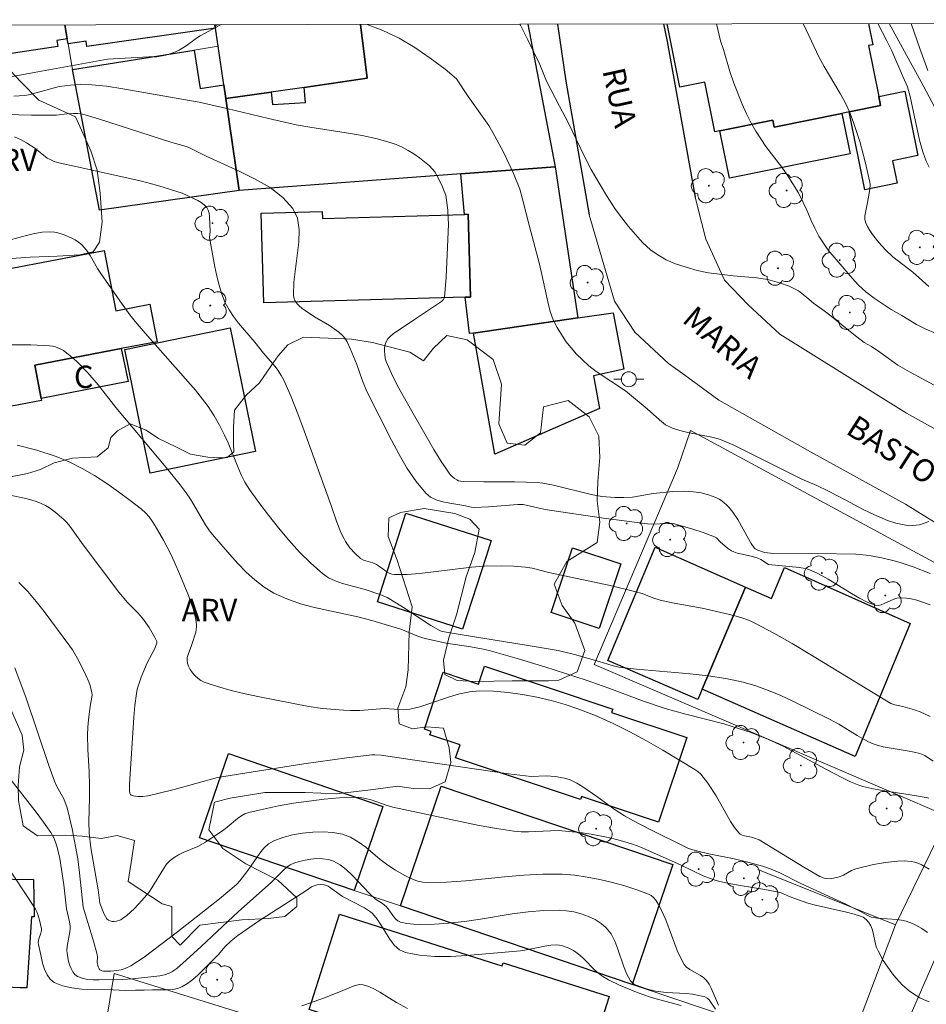
# Model space of a CAD drawing. Units: metres. Extents: x 282148 to 282663, y 1671015 to 1671580.
# Drawn here: x 282428 to 282488, y 1671510 to 1671576 of the extents above; entities that cross this region are included whole.
import ezdxf

# ---------------------------------------------------------------- set-up
doc = ezdxf.new("R2010")
doc.units = ezdxf.units.M
doc.header["$MEASUREMENT"] = 0
for name, color, linetype, lineweight in [('Articulacao', 7, 'Continuous', 18), ('Edificacoes', 7, 'Continuous', 30), ('Muro_Grade', 8, 'Continuous', 20), ('Pavimentacao_Asfaltica_Mfio', 10, 'Continuous', 30), ('Pavimentacao_Asfaltica_S_Mfio', 10, 'Continuous', 15), ('Poste', 7, 'Continuous', 9), ('Topon_de_Vias', 7, 'Continuous', 9), ('Topon_Fundacao_Const_Ruinas', 7, 'Continuous', 9)]:
    doc.layers.add(name, color=color, linetype=linetype, lineweight=lineweight)
for name, color, linetype, lineweight, true_color in [('Arvores_Isoladas', 7, 'Continuous', 18, 0x00ff33), ('Curvas_Intermediarias', 7, 'Continuous', 9, 0x783c14), ('Curvas_Mestras', 7, 'Continuous', 20, 0x783c14), ('Topon_Vegetacao', 7, 'Continuous', 9, 0x00ff33), ('Vegetacao', 7, 'Orla8', 9, 0x00ff33)]:
    doc.layers.add(name, color=color, linetype=linetype, lineweight=lineweight, true_color=true_color)
doc.styles.add('Arial', font='arial.ttf', dxfattribs={"height": 1.5})
doc.styles.get("Standard").update_dxf_attribs({"font": 'arial.ttf'})
doc.linetypes.add('Orla8', pattern='A,6,-0.5,["V",Standard,S=1,R=0,X=-0.5,Y=-1],-0.5,6,-0.5,["V",Standard,S=1,R=0,X=-0.5,Y=-1],-0.5', length=14)

# ---------------------------------------------------------------- blocks, each defined once
blk = doc.blocks.new('Poste')
at = {"layer": 'Poste'}
for points in [[(-0.5, 0), (-1, 0)], [(0.5, 0), (1, 0)]]:
    blk.add_lwpolyline(points, dxfattribs=at)
blk.add_lwpolyline([(0, 0.5, 1), (0, -0.5, 1)], format="xyb", close=True, dxfattribs=at)
blk = doc.blocks.new('Arvore')
at = {"layer": 'Arvores_Isoladas'}
blk.add_lwpolyline([(-0.718, 0.493, 0.872324), (-0.722, -0.551, 0.862983), (0.284, -0.827, 0.900105), (0.89, 0.029, 0.863155), (0.262, 0.861, 0.882486)], format="xyb", close=True, dxfattribs=at)
blk.add_circle((0, 0), 0.0286, dxfattribs=at)

msp = doc.modelspace()

# ---------------------------------------------------------------- linework, layer by layer
at = {"layer": 'Articulacao', "flags": 128}
msp.add_lwpolyline([(282163.549, 1671574.833), (282645.616, 1671575.603), (282646.489, 1671021.336), (282164.446, 1671020.566), (282163.549, 1671574.833)], close=True, dxfattribs=at)
at = {"layer": 'Curvas_Intermediarias', "flags": 128}
for points, elevation in [([(282426.996, 1671571.742), (282428.822, 1671572.063), (282433.725, 1671572.971), (282436.497, 1671573.115), (282437.037, 1671573.125), (282437.249, 1671573.153), (282437.619, 1671573.238), (282438.166, 1671573.403), (282438.511, 1671573.554), (282438.99, 1671573.852), (282439.68, 1671574.361), (282439.916, 1671574.519), (282441.242, 1671575.228), (282441.347, 1671575.277)], 98), ([(282451.096, 1671575.292), (282452.145, 1671574.891), (282453.229, 1671574.359), (282454.287, 1671573.735), (282455.314, 1671573.039), (282456.303, 1671572.289), (282457.065, 1671571.658), (282457.849, 1671570.46), (282459.226, 1671568.52), (282459.5, 1671568.069), (282460.18, 1671566.797), (282460.417, 1671566.31), (282460.891, 1671565.312), (282461.298, 1671564.258), (282461.467, 1671563.68), (282461.949, 1671561.774), (282462.595, 1671559.343), (282462.739, 1671558.753), (282463.166, 1671556.73), (282463.323, 1671556.091), (282463.542, 1671555.525), (282463.804, 1671555.013), (282464.084, 1671554.545), (282464.39, 1671554.088), (282464.732, 1671553.656), (282465.093, 1671553.243), (282465.491, 1671552.854), (282465.927, 1671552.452), (282466.418, 1671552.07), (282468.377, 1671550.788), (282469.82, 1671549.585), (282470.635, 1671548.837), (282471.051, 1671548.503), (282471.505, 1671548.278), (282472.002, 1671548.121), (282472.536, 1671547.988), (282474.151, 1671547.687), (282474.654, 1671547.548), (282475.567, 1671547.178), (282480.173, 1671544.878), (282481.167, 1671544.442), (282481.913, 1671544.09), (282483.118, 1671543.471), (282484.225, 1671542.864), (282484.772, 1671542.597), (282485.902, 1671542.112), (282486.449, 1671541.93), (282487.35, 1671541.756), (282488.038, 1671541.824), (282488.665, 1671542.051)], 98), ([(282461.306, 1671575.309), (282461.348, 1671575.232), (282461.847, 1671574.258), (282462.64, 1671572.609), (282463.089, 1671571.487), (282463.95, 1671569.816), (282464.536, 1671568.719), (282465.658, 1671566.402), (282466.076, 1671565.591), (282466.325, 1671565.152), (282467.104, 1671563.854), (282467.708, 1671562.909), (282468.119, 1671562.348), (282468.58, 1671561.775), (282469.513, 1671560.691), (282470.042, 1671560.21), (282470.54, 1671559.869), (282471.087, 1671559.553), (282471.72, 1671559.274), (282472.423, 1671559.049), (282473.162, 1671558.837), (282473.913, 1671558.662), (282475.578, 1671558.482), (282477.124, 1671558.345), (282477.888, 1671558.219), (282478.671, 1671558.001), (282479.323, 1671557.788), (282479.932, 1671557.46), (282480.51, 1671557.028), (282480.94, 1671556.645), (282481.91, 1671555.963), (282483.297, 1671554.812), (282483.832, 1671554.386), (282484.329, 1671554.021), (282484.814, 1671553.741), (282485.392, 1671553.37), (282486.592, 1671552.5), (282487.363, 1671552.062), (282489.296, 1671551.011)], 97), ([(282489.143, 1671554.625), (282488.416, 1671554.934), (282487.844, 1671555.226), (282486.856, 1671555.815), (282486.129, 1671556.221), (282485.003, 1671556.981), (282484.45, 1671557.412), (282483.958, 1671557.844), (282483.529, 1671558.324), (282481.935, 1671560.198), (282481.611, 1671560.648), (282481.312, 1671561.135), (282481.025, 1671561.658), (282480.782, 1671562.163), (282480.494, 1671562.857), (282480.257, 1671563.381), (282479.933, 1671564.014), (282479.571, 1671564.635), (282479.191, 1671565.237), (282478.83, 1671565.748), (282477.765, 1671567.129), (282477.086, 1671568.158), (282476.755, 1671568.724), (282476.456, 1671569.308), (282476.175, 1671569.947), (282475.619, 1671571.366), (282475.35, 1671572.127), (282474.924, 1671573.601), (282474.73, 1671574.192), (282474.461, 1671575.33)], 96), ([(282485.253, 1671575.347), (282485.858, 1671574.188), (282486.18, 1671573.529), (282486.932, 1671571.756), (282487.242, 1671571.118), (282487.404, 1671570.468), (282488.044, 1671567.554), (282488.256, 1671566.765), (282488.477, 1671566.13), (282488.675, 1671565.732)], 94), ([(282487.473, 1671575.35), (282488.057, 1671573.675), (282488.591, 1671572.214)], 93), ([(282488.751, 1671538.554), (282487.604, 1671539.016), (282486.818, 1671539.276), (282486.42, 1671539.392), (282485.614, 1671539.591), (282484.803, 1671539.749), (282484.465, 1671539.796), (282483.783, 1671539.851), (282481.219, 1671539.911), (282478.07, 1671539.931), (282477.676, 1671539.972), (282477.225, 1671540.119), (282477.054, 1671540.221), (282476.987, 1671540.29), (282476.78, 1671540.581), (282476.592, 1671540.891), (282475.879, 1671542.182), (282475.55, 1671542.656), (282475.277, 1671542.993), (282475.13, 1671543.15), (282474.809, 1671543.427), (282474.636, 1671543.538), (282474.412, 1671543.651), (282473.93, 1671543.833), (282473.423, 1671543.959), (282472.912, 1671544.034), (282472.573, 1671544.058), (282472.23, 1671544.065), (282471.541, 1671544.039), (282470.228, 1671543.919), (282468.831, 1671543.675), (282468.258, 1671543.643), (282467.668, 1671543.65), (282466.786, 1671543.724), (282466.072, 1671543.846), (282463.553, 1671544.47), (282462.836, 1671544.614), (282462.474, 1671544.661), (282460.937, 1671544.702), (282458.899, 1671544.7), (282457.542, 1671544.717), (282457.34, 1671544.735), (282457.208, 1671544.766), (282457.089, 1671544.818), (282456.924, 1671544.927), (282456.768, 1671545.057), (282456.629, 1671545.204), (282456.389, 1671545.535), (282456.046, 1671546.053), (282455.562, 1671546.853), (282454.072, 1671549.419), (282453.212, 1671550.963), (282452.814, 1671551.744), (282452.447, 1671552.533), (282452.368, 1671552.742), (282452.307, 1671552.967), (282452.266, 1671553.201), (282452.249, 1671553.435), (282452.257, 1671553.663), (282452.294, 1671553.876), (282452.362, 1671554.067), (282452.484, 1671554.259), (282452.647, 1671554.435), (282452.842, 1671554.597), (282453.058, 1671554.749), (282453.507, 1671555.039), (282454.384, 1671555.643), (282455.401, 1671556.304), (282456.063, 1671556.762), (282456.185, 1671556.873), (282456.267, 1671557.013), (282456.378, 1671558.39), (282456.475, 1671560.397), (282456.523, 1671561.922), (282456.518, 1671562.297), (282456.483, 1671562.857), (282456.406, 1671563.543), (282456.344, 1671563.872), (282456.299, 1671564.031), (282456.133, 1671564.435), (282455.896, 1671564.94), (282455.614, 1671565.417), (282455.448, 1671565.63), (282455.262, 1671565.82), (282454.933, 1671566.099), (282454.584, 1671566.369), (282454.218, 1671566.624), (282453.837, 1671566.859), (282453.443, 1671567.07), (282453.04, 1671567.251), (282452.63, 1671567.398), (282451.76, 1671567.636), (282450.873, 1671567.828), (282449.974, 1671567.986), (282447.254, 1671568.41), (282446.356, 1671568.58), (282444.494, 1671568.995), (282441.708, 1671569.657), (282439.848, 1671570.08), (282439.211, 1671570.206), (282434.751, 1671570.98), (282433.663, 1671571.147), (282432.69, 1671571.246), (282431.91, 1671571.265), (282431.248, 1671571.227), (282430.491, 1671571.128), (282428.96, 1671570.702), (282428.444, 1671570.583), (282428.183, 1671570.543), (282427.465, 1671570.488)], 99), ([(282427.511, 1671567.761), (282427.914, 1671567.581), (282428.303, 1671567.361), (282428.859, 1671567.009), (282429.702, 1671566.351), (282429.883, 1671566.243), (282430.169, 1671566.124), (282430.473, 1671566.04), (282431.692, 1671565.758), (282435.814, 1671564.855), (282436.511, 1671564.675), (282437.165, 1671564.484), (282438.727, 1671563.997), (282439.768, 1671563.501), (282439.998, 1671563.367), (282440.202, 1671563.214), (282440.367, 1671563.036), (282440.464, 1671562.861), (282440.526, 1671562.659), (282440.56, 1671562.439), (282440.6, 1671561.429), (282440.548, 1671561.025), (282440.906, 1671559.076), (282441.035, 1671558.453), (282441.189, 1671557.841), (282441.376, 1671557.246), (282441.607, 1671556.673), (282441.861, 1671556.197), (282442.162, 1671555.744), (282442.499, 1671555.307), (282443.587, 1671554.035), (282444.167, 1671553.304), (282444.908, 1671552.431), (282445.137, 1671552.13), (282445.343, 1671551.816), (282445.518, 1671551.485), (282446.003, 1671550.371), (282446.458, 1671549.24), (282446.889, 1671548.096), (282448.688, 1671543.118), (282449.067, 1671541.994), (282449.355, 1671541.266), (282449.526, 1671540.918), (282449.651, 1671540.703), (282449.945, 1671540.29), (282450.284, 1671539.911), (282450.648, 1671539.573), (282450.857, 1671539.453), (282451.468, 1671539.275), (282451.718, 1671539.163), (282451.922, 1671539.039), (282452.401, 1671538.681), (282452.565, 1671538.583), (282452.735, 1671538.515), (282452.914, 1671538.489), (282453.758, 1671538.508), (282454.611, 1671538.573), (282458.063, 1671538.995), (282458.925, 1671539.064), (282460.106, 1671539.087), (282460.895, 1671539.056), (282461.678, 1671538.995), (282462.13, 1671538.923), (282463.248, 1671538.642), (282467.35, 1671537.754), (282468.983, 1671537.37), (282469.477, 1671537.216), (282470.207, 1671536.942), (282470.701, 1671536.789), (282471.63, 1671536.59), (282473.502, 1671536.244), (282475.328, 1671535.822), (282475.779, 1671535.704), (282476.223, 1671535.569), (282476.656, 1671535.41), (282477.075, 1671535.219), (282478.299, 1671534.57), (282479.507, 1671533.887), (282480.705, 1671533.178), (282486.124, 1671529.871), (282486.379, 1671529.784), (282486.922, 1671529.675), (282487.702, 1671529.442), (282488.085, 1671529.306), (282488.758, 1671528.993)], 101), ([(282488.95, 1671526.005), (282488.402, 1671526.381), (282488.054, 1671526.524), (282487.687, 1671526.62), (282487.343, 1671526.691), (282485.609, 1671526.982), (282485.269, 1671527.063), (282484.946, 1671527.171), (282484.633, 1671527.312), (282484.177, 1671527.551), (282483.864, 1671527.729), (282482.639, 1671528.49), (282482.005, 1671528.831), (282479.573, 1671530.021), (282478.754, 1671530.401), (282477.926, 1671530.75), (282477.086, 1671531.054), (282476.232, 1671531.301), (282475.072, 1671531.543), (282473.895, 1671531.718), (282472.704, 1671531.846), (282469.113, 1671532.157), (282467.926, 1671532.305), (282467.479, 1671532.402), (282466.601, 1671532.682), (282464.953, 1671533.149), (282464.234, 1671533.329), (282463.871, 1671533.404), (282461.735, 1671533.777), (282457.446, 1671534.455), (282456.377, 1671534.636), (282456.053, 1671534.712), (282455.827, 1671534.812), (282455.361, 1671535.095), (282453.524, 1671536.294), (282453.061, 1671536.586), (282452.435, 1671536.95), (282451.942, 1671537.16), (282450.951, 1671537.504), (282449.441, 1671537.901), (282448.961, 1671538.067), (282448.512, 1671538.279), (282448.108, 1671538.556), (282447.328, 1671539.249), (282446.576, 1671539.996), (282445.854, 1671540.787), (282445.158, 1671541.612), (282444.488, 1671542.461), (282443.843, 1671543.322), (282443.223, 1671544.186), (282442.922, 1671544.664), (282442.664, 1671545.17), (282442.437, 1671545.695), (282441.798, 1671547.302), (282441.556, 1671547.821), (282441.219, 1671548.475), (282440.861, 1671549.12), (282440.464, 1671549.739), (282440.246, 1671550.033), (282439.605, 1671550.82), (282438.943, 1671551.592), (282436.236, 1671554.638), (282435.585, 1671555.419), (282435.231, 1671555.871), (282434.553, 1671556.8), (282433.247, 1671558.695), (282433.068, 1671558.968), (282432.567, 1671559.821), (282432.389, 1671560.092), (282432.195, 1671560.345), (282431.978, 1671560.572), (282431.781, 1671560.732), (282431.564, 1671560.874), (282431.331, 1671560.999), (282430.836, 1671561.206), (282430.337, 1671561.364), (282430.181, 1671561.399), (282429.856, 1671561.423), (282429.358, 1671561.385), (282428.747, 1671561.285), (282428.301, 1671561.179), (282427.313, 1671560.905)], 102), ([(282488.661, 1671523.532), (282488.488, 1671523.585), (282487.844, 1671523.697), (282485.433, 1671524.067), (282484.837, 1671524.182), (282484.248, 1671524.32), (282483.966, 1671524.405), (282483.416, 1671524.629), (282482.88, 1671524.895), (282481.771, 1671525.468), (282479.486, 1671526.713), (282478.909, 1671527.011), (282477.945, 1671527.464), (282476.778, 1671527.92), (282475.986, 1671528.186), (282474.941, 1671528.501), (282472.326, 1671529.172), (282471.029, 1671529.543), (282469.514, 1671530.059), (282467.259, 1671530.892), (282465.747, 1671531.421), (282462.977, 1671532.315), (282461.121, 1671532.882), (282459.255, 1671533.406), (282458.851, 1671533.503), (282458.03, 1671533.652), (282456.381, 1671533.914), (282455.674, 1671534.057), (282454.972, 1671534.225), (282454.538, 1671534.358), (282453.336, 1671534.833), (282452.513, 1671535.094), (282451.406, 1671535.414), (282450.459, 1671535.658), (282447.566, 1671536.292), (282446.626, 1671536.546), (282445.72, 1671536.859), (282444.861, 1671537.255), (282444.207, 1671537.656), (282443.591, 1671538.131), (282443.005, 1671538.664), (282442.445, 1671539.237), (282441.906, 1671539.834), (282440.863, 1671541.036), (282440.558, 1671541.421), (282440.282, 1671541.83), (282439.273, 1671543.546), (282438.993, 1671543.954), (282438.591, 1671544.484), (282437.753, 1671545.522), (282434.279, 1671549.668), (282433.104, 1671551.193), (282432.411, 1671551.982), (282431.651, 1671552.772), (282431.107, 1671553.244), (282430.783, 1671553.47), (282430.608, 1671553.57), (282430.24, 1671553.725), (282430.05, 1671553.774), (282429.858, 1671553.798), (282428.607, 1671553.848), (282427.35, 1671553.868)], 103), ([(282427.685, 1671547.158), (282429.003, 1671546.812), (282430.289, 1671546.39), (282431.166, 1671546.027), (282432.022, 1671545.596), (282432.858, 1671545.11), (282433.674, 1671544.582), (282434.469, 1671544.023), (282435.243, 1671543.447), (282435.997, 1671542.866), (282436.264, 1671542.63), (282436.504, 1671542.362), (282436.722, 1671542.071), (282436.922, 1671541.762), (282437.464, 1671540.801), (282437.955, 1671539.856), (282438.185, 1671539.373), (282438.616, 1671538.394), (282439.14, 1671537.093), (282439.474, 1671536.134), (282439.632, 1671535.487), (282439.681, 1671535.164), (282439.686, 1671534.993), (282439.665, 1671534.821), (282439.626, 1671534.649), (282439.356, 1671533.756), (282439.121, 1671533.139), (282439.066, 1671532.94), (282439.045, 1671532.749), (282439.069, 1671532.568), (282439.149, 1671532.357), (282439.264, 1671532.141), (282439.409, 1671531.929), (282439.58, 1671531.73), (282439.772, 1671531.553), (282439.978, 1671531.408), (282440.195, 1671531.304), (282441.086, 1671531.005), (282442.001, 1671530.745), (282442.936, 1671530.515), (282443.884, 1671530.309), (282447.194, 1671529.675), (282448.113, 1671529.545), (282449.501, 1671529.426), (282449.963, 1671529.403), (282450.605, 1671529.409), (282452.256, 1671529.53), (282453.54, 1671529.453), (282453.944, 1671529.489), (282454.611, 1671529.653), (282455.275, 1671529.864), (282456.599, 1671530.325), (282457.262, 1671530.521), (282457.927, 1671530.658), (282458.596, 1671530.71), (282459.549, 1671530.684), (282460.515, 1671530.605), (282461.484, 1671530.475), (282462.451, 1671530.298), (282463.407, 1671530.075), (282464.346, 1671529.808), (282465.26, 1671529.5), (282466.411, 1671529.044), (282467.547, 1671528.529), (282468.668, 1671527.966), (282469.774, 1671527.366), (282470.865, 1671526.74), (282473.006, 1671525.458), (282473.212, 1671525.313), (282473.4, 1671525.142), (282473.572, 1671524.951), (282473.884, 1671524.532), (282474.438, 1671523.695), (282475.396, 1671521.983), (282475.656, 1671521.584), (282475.942, 1671521.215), (282476.048, 1671521.124), (282476.176, 1671521.062), (282476.321, 1671521.02), (282476.789, 1671520.936), (282476.937, 1671520.895), (282477.316, 1671520.745), (282480.297, 1671518.921), (282481.365, 1671518.309), (282481.664, 1671518.193), (282481.815, 1671518.159), (282482.093, 1671518.154), (282482.379, 1671518.203), (282482.662, 1671518.284), (282482.942, 1671518.386), (282483.491, 1671518.698), (282483.778, 1671518.815), (282484.958, 1671519.097), (282485.757, 1671519.239), (282486.555, 1671519.325), (282487.018, 1671519.34), (282487.487, 1671519.307), (282487.714, 1671519.263), (282487.932, 1671519.196), (282488.135, 1671519.103), (282488.672, 1671518.787)], 104), ([(282427.796, 1671537.966), (282428.388, 1671537.357), (282428.948, 1671536.702), (282429.486, 1671536.015), (282431.218, 1671533.697), (282431.377, 1671533.464), (282431.806, 1671532.732), (282432.281, 1671531.775), (282432.48, 1671531.308), (282432.564, 1671531.071), (282432.686, 1671530.594), (282432.699, 1671530.447), (282432.69, 1671530.297), (282432.561, 1671529.688), (282432.449, 1671528.781), (282432.401, 1671528.277), (282432.38, 1671527.773), (282432.406, 1671526.793), (282432.492, 1671525.323), (282432.529, 1671524.343), (282432.521, 1671523.558), (282432.471, 1671521.987), (282432.495, 1671521.202), (282432.62, 1671520.225), (282433.098, 1671517.414), (282433.213, 1671516.517), (282433.51, 1671515.779), (282433.592, 1671515.616), (282433.687, 1671515.478), (282433.801, 1671515.374), (282433.908, 1671515.325), (282434.039, 1671515.301), (282434.184, 1671515.3), (282434.335, 1671515.32), (282434.622, 1671515.412), (282434.74, 1671515.48), (282435.013, 1671515.685), (282435.534, 1671516.161), (282436.023, 1671516.691), (282436.483, 1671517.239), (282436.701, 1671517.537), (282437.466, 1671518.822), (282437.682, 1671519.114), (282437.929, 1671519.373), (282438.192, 1671519.576), (282438.484, 1671519.747), (282438.794, 1671519.896), (282439.762, 1671520.308), (282440.279, 1671520.59), (282441.497, 1671521.411), (282441.733, 1671521.588), (282442.418, 1671522.171), (282442.655, 1671522.343), (282442.905, 1671522.483), (282443.172, 1671522.579), (282444.157, 1671522.811), (282445.16, 1671523.017), (282446.175, 1671523.196), (282447.198, 1671523.346), (282448.223, 1671523.466), (282449.245, 1671523.555), (282450.257, 1671523.61), (282450.625, 1671523.593), (282450.989, 1671523.525), (282451.352, 1671523.42), (282452.438, 1671523.043), (282452.804, 1671522.946), (282457.419, 1671521.946), (282458.576, 1671521.718), (282459.735, 1671521.512), (282460.896, 1671521.334), (282461.385, 1671521.29), (282461.878, 1671521.285), (282463.364, 1671521.359), (282463.858, 1671521.366), (282464.35, 1671521.34), (282465.498, 1671521.209), (282466.072, 1671521.124), (282467.211, 1671520.91), (282467.773, 1671520.778), (282468.329, 1671520.628), (282468.837, 1671520.465), (282469.338, 1671520.277), (282469.834, 1671520.07), (282472.094, 1671519.047), (282473.569, 1671518.353), (282474.231, 1671518.099), (282474.6, 1671517.989), (282475.162, 1671517.856), (282476.173, 1671517.67), (282477.697, 1671517.421), (282478.705, 1671517.23), (282478.901, 1671517.168), (282479.278, 1671516.994), (282479.885, 1671516.758), (282480.576, 1671516.524), (282481.087, 1671516.392), (282483.158, 1671515.924), (282483.662, 1671515.785), (282484.154, 1671515.623), (282484.266, 1671515.571), (282484.471, 1671515.416), (282484.642, 1671515.215), (282484.771, 1671514.996), (282484.862, 1671514.768), (282484.929, 1671514.529), (282485.091, 1671513.784), (282485.163, 1671513.544), (282485.26, 1671513.317), (282485.615, 1671512.687), (282486.02, 1671512.078), (282486.239, 1671511.787), (282486.469, 1671511.506), (282486.906, 1671511.038), (282487.336, 1671510.662), (282487.566, 1671510.49), (282488.051, 1671510.194), (282488.303, 1671510.075), (282488.674, 1671509.927)], 106), ([(282474.599, 1671509.684), (282474.107, 1671510.839), (282473.96, 1671511.108), (282473.786, 1671511.354), (282473.603, 1671511.532), (282473.384, 1671511.68), (282472.668, 1671512.073), (282472.462, 1671512.23), (282472.299, 1671512.421), (282472.041, 1671512.876), (282471.822, 1671513.361), (282471.074, 1671515.405), (282470.642, 1671516.309), (282470.398, 1671516.713), (282470.253, 1671516.887), (282470.089, 1671517.029), (282469.902, 1671517.129), (282469.127, 1671517.409), (282468.324, 1671517.668), (282467.501, 1671517.9), (282466.663, 1671518.1), (282465.818, 1671518.261), (282464.972, 1671518.38), (282464.131, 1671518.449), (282462.851, 1671518.463), (282461.564, 1671518.394), (282460.272, 1671518.272), (282457.689, 1671517.999), (282456.405, 1671517.91), (282455.13, 1671517.893), (282454.809, 1671517.925), (282454.493, 1671517.998), (282454.181, 1671518.106), (282453.573, 1671518.392), (282452.992, 1671518.715), (282452.474, 1671519.053), (282451.974, 1671519.444), (282450.995, 1671520.261), (282450.496, 1671520.628), (282449.979, 1671520.924), (282449.434, 1671521.121), (282448.808, 1671521.234), (282448.143, 1671521.282), (282447.457, 1671521.27), (282446.768, 1671521.201), (282446.093, 1671521.079), (282445.45, 1671520.908), (282444.856, 1671520.693), (282444.502, 1671520.487), (282444.189, 1671520.202), (282443.906, 1671519.86), (282443.123, 1671518.705), (282442.581, 1671518.015), (282442.366, 1671517.78), (282441.918, 1671517.383), (282441.225, 1671516.806), (282438.407, 1671514.589), (282436.188, 1671512.915), (282435.743, 1671512.605), (282435.284, 1671512.324), (282434.916, 1671512.144), (282434.637, 1671512.063), (282434.346, 1671512.013), (282433.939, 1671511.971), (282433.696, 1671511.958), (282433.46, 1671511.971), (282433.354, 1671511.994), (282433.259, 1671512.03), (282433.209, 1671512.068), (282433.168, 1671512.122), (282433.108, 1671512.261), (282433.042, 1671512.571), (282433.049, 1671512.913), (282433.03, 1671513.081), (282432.79, 1671513.965), (282432.11, 1671516.258), (282431.863, 1671518.534), (282431.737, 1671519.49), (282431.358, 1671521.485), (282431.192, 1671522.256), (282431.033, 1671522.89), (282430.796, 1671523.495), (282430.335, 1671524.323), (282430.174, 1671524.665), (282429.795, 1671525.713), (282428.296, 1671530.223), (282427.537, 1671532.247)], 107), ([(282426.882, 1671525.254), (282428.949, 1671522.598), (282429.452, 1671521.926), (282429.938, 1671521.245), (282430.118, 1671520.937), (282430.259, 1671520.606), (282430.369, 1671520.263), (282430.543, 1671519.502), (282430.798, 1671517.745), (282430.979, 1671516.143), (282431.177, 1671515.262), (282431.225, 1671514.975), (282431.231, 1671514.831), (282431.215, 1671514.589), (282431.034, 1671513.613), (282431.016, 1671513.374), (282431.03, 1671513.139), (282431.125, 1671512.645), (282431.196, 1671512.389), (282431.288, 1671512.145), (282431.403, 1671511.926), (282431.543, 1671511.746), (282431.711, 1671511.62), (282432.029, 1671511.496), (282432.386, 1671511.422), (282432.771, 1671511.386), (282433.174, 1671511.378), (282434.72, 1671511.407), (282435.396, 1671511.445), (282437.23, 1671511.652), (282437.548, 1671511.716), (282437.844, 1671511.826), (282438.02, 1671511.922), (282438.354, 1671512.156), (282438.98, 1671512.697), (282439.991, 1671513.618), (282442.489, 1671515.956), (282444.671, 1671517.903), (282445.504, 1671518.734), (282445.722, 1671518.92), (282445.952, 1671519.076), (282446.199, 1671519.188), (282446.556, 1671519.298), (282446.939, 1671519.392), (282447.336, 1671519.46), (282447.737, 1671519.496), (282448.129, 1671519.491), (282448.501, 1671519.437), (282448.841, 1671519.327), (282449.284, 1671519.081), (282449.7, 1671518.761), (282450.098, 1671518.389), (282451.254, 1671517.161), (282451.653, 1671516.784), (282452.119, 1671516.501), (282452.371, 1671516.303), (282452.505, 1671516.145), (282452.87, 1671515.607), (282453, 1671515.451), (282453.147, 1671515.327), (282453.315, 1671515.251), (282453.742, 1671515.161), (282454.191, 1671515.109), (282454.654, 1671515.088), (282455.604, 1671515.113), (282456.544, 1671515.18), (282457.605, 1671515.29), (282458.669, 1671515.446), (282460.795, 1671515.797), (282461.853, 1671515.942), (282462.905, 1671516.035), (282463.949, 1671516.051), (282464.427, 1671516.014), (282464.919, 1671515.93), (282465.41, 1671515.802), (282465.886, 1671515.63), (282466.333, 1671515.416), (282466.737, 1671515.162), (282467.084, 1671514.869), (282467.407, 1671514.461), (282467.661, 1671513.979), (282467.868, 1671513.448), (282468.238, 1671512.336), (282468.449, 1671511.805), (282468.709, 1671511.322), (282468.809, 1671511.204), (282468.934, 1671511.109), (282469.079, 1671511.031), (282469.848, 1671510.759), (282470.382, 1671510.634), (282471.09, 1671510.544), (282472.425, 1671510.464), (282472.86, 1671510.42), (282473.281, 1671510.35), (282473.683, 1671510.241), (282473.832, 1671510.162), (282473.96, 1671510.042), (282474.395, 1671509.416)], 108), ([(282472.088, 1671509.662), (282470.326, 1671510.138), (282469.979, 1671510.247), (282469.229, 1671510.52), (282468.011, 1671511.011), (282467.233, 1671511.394), (282466.861, 1671511.612), (282466.582, 1671511.813), (282466.321, 1671512.042), (282465.58, 1671512.794), (282465.324, 1671513.029), (282465.052, 1671513.239), (282464.887, 1671513.345), (282464.532, 1671513.533), (282464.155, 1671513.668), (282463.963, 1671513.706), (282463.773, 1671513.721), (282463.374, 1671513.702), (282462.973, 1671513.647), (282461.759, 1671513.392), (282461.352, 1671513.322), (282457.734, 1671513.023), (282456.662, 1671512.96), (282455.614, 1671512.953), (282454.604, 1671513.029), (282453.647, 1671513.213), (282453.249, 1671513.4), (282452.907, 1671513.707), (282452.605, 1671514.099), (282452.049, 1671514.999), (282451.76, 1671515.437), (282451.441, 1671515.821), (282451.322, 1671515.929), (282451.192, 1671516.026), (282450.911, 1671516.196), (282449.455, 1671516.958), (282449.29, 1671517.066), (282448.648, 1671517.546), (282448.483, 1671517.645), (282448.312, 1671517.724), (282448.209, 1671517.753), (282447.987, 1671517.767), (282447.758, 1671517.738), (282447.542, 1671517.684), (282447.379, 1671517.609), (282447.001, 1671517.333), (282443.837, 1671515.305), (282442.433, 1671514.359), (282441.988, 1671513.993), (282441.567, 1671513.6), (282441.147, 1671513.091), (282439.771, 1671511.711), (282439.432, 1671511.413), (282439.078, 1671511.148), (282438.704, 1671510.931), (282438.41, 1671510.818), (282438.095, 1671510.753), (282437.764, 1671510.721), (282436.738, 1671510.715), (282436.175, 1671510.696), (282435.605, 1671510.708), (282434.907, 1671510.672), (282434.111, 1671510.719), (282432.697, 1671510.745), (282431.999, 1671510.775), (282431.332, 1671510.848), (282430.714, 1671510.985), (282430.163, 1671511.21), (282429.894, 1671511.426), (282429.682, 1671511.732), (282429.517, 1671512.102), (282429.388, 1671512.514), (282429.284, 1671512.943), (282429.103, 1671513.758), (282429.09, 1671513.881), (282429.138, 1671514.133), (282429.279, 1671514.517), (282429.317, 1671514.693), (282429.31, 1671514.791), (282429.172, 1671515.385), (282429.068, 1671515.759), (282428.996, 1671515.937), (282428.906, 1671516.104), (282428.377, 1671516.935), (282427.282, 1671518.584)], 109)]:
    msp.add_lwpolyline(points, dxfattribs=dict(at, elevation=elevation))
at = {"layer": 'Curvas_Mestras', "flags": 128}
for points, elevation in [([(282488.657, 1671557.758), (282487.581, 1671558.715), (282486.25, 1671559.754), (282485.763, 1671560.212), (282485.313, 1671560.703), (282484.89, 1671561.228), (282484.707, 1671561.502), (282484.551, 1671561.782), (282484.432, 1671562.068), (282484.389, 1671562.269), (282484.387, 1671562.48), (282484.414, 1671562.698), (282484.563, 1671563.372), (282484.712, 1671564.253), (282484.732, 1671564.58), (282484.711, 1671564.74), (282484.401, 1671566.097), (282484.036, 1671567.453), (282483.827, 1671568.124), (282483.598, 1671568.785), (282483.346, 1671569.434), (282483.059, 1671570.061), (282482.734, 1671570.672), (282481.668, 1671572.469), (282481.331, 1671573.076), (282480.454, 1671574.92), (282480.263, 1671575.339)], 95), ([(282425.238, 1671569.297), (282428.65, 1671569.219), (282429.96, 1671569.209), (282430.309, 1671569.227), (282431.005, 1671569.303), (282431.456, 1671569.335), (282431.731, 1671569.339), (282431.96, 1671569.316), (282432.231, 1671569.25), (282433.117, 1671568.969), (282438.024, 1671567.379), (282438.768, 1671567.187), (282439.129, 1671567.068), (282440.337, 1671566.468), (282442.541, 1671565.473), (282443.612, 1671564.948), (282444.599, 1671564.373), (282445.454, 1671563.722), (282446.127, 1671562.971), (282446.429, 1671562.318), (282446.543, 1671561.557), (282446.522, 1671560.72), (282446.191, 1671558.042), (282446.169, 1671557.192), (282446.198, 1671557.008), (282446.263, 1671556.829), (282446.413, 1671556.596), (282446.516, 1671556.489), (282446.749, 1671556.295), (282447.577, 1671555.733), (282448.571, 1671555.141), (282448.89, 1671554.932), (282449.19, 1671554.708), (282449.463, 1671554.459), (282449.619, 1671554.274), (282449.752, 1671554.068), (282449.967, 1671553.611), (282450.396, 1671552.544), (282450.788, 1671551.452), (282451.073, 1671550.736), (282452.713, 1671547.476), (282453.226, 1671546.515), (282453.771, 1671545.593), (282454.361, 1671544.728), (282455.009, 1671543.94), (282455.333, 1671543.675), (282455.719, 1671543.488), (282456.153, 1671543.359), (282456.615, 1671543.268), (282457.56, 1671543.117), (282458.068, 1671543.001), (282458.256, 1671542.98), (282459.219, 1671543.019), (282461.165, 1671543.169), (282461.528, 1671543.17), (282463.007, 1671542.85), (282466.909, 1671542.271), (282469.84, 1671541.879), (282470.083, 1671541.867), (282471.226, 1671541.918), (282471.49, 1671541.906), (282471.619, 1671541.882), (282472.797, 1671541.56), (282473.574, 1671541.305), (282474.333, 1671541.024), (282474.448, 1671540.947), (282474.693, 1671540.676), (282475.2, 1671540.262), (282475.469, 1671540.084), (282475.612, 1671540.014), (282475.832, 1671539.934), (282476.061, 1671539.871), (282476.767, 1671539.726), (282477.225, 1671539.6), (282477.425, 1671539.502), (282477.932, 1671539.168), (282479.326, 1671539.041), (282480.003, 1671538.962), (282480.493, 1671538.868), (282480.8, 1671538.766), (282481.245, 1671538.563), (282481.919, 1671538.195), (282483.489, 1671537.217), (282484.013, 1671536.917), (282484.542, 1671536.658), (282485.077, 1671536.457), (282485.274, 1671536.434), (282485.475, 1671536.473), (282485.681, 1671536.554), (282486.31, 1671536.855), (282486.521, 1671536.911), (282486.838, 1671536.934), (282487.162, 1671536.918), (282487.483, 1671536.872), (282487.866, 1671536.783), (282488.752, 1671536.468)], 100), ([(282427.309, 1671543.786), (282428.182, 1671543.612), (282428.608, 1671543.498), (282429.022, 1671543.36), (282429.3, 1671543.243), (282429.572, 1671543.103), (282429.837, 1671542.945), (282430.342, 1671542.583), (282430.805, 1671542.182), (282431.015, 1671541.968), (282431.21, 1671541.737), (282432.097, 1671540.488), (282434.482, 1671537.32), (282435.054, 1671536.619), (282435.754, 1671535.931), (282436.078, 1671535.566), (282436.518, 1671534.945), (282436.898, 1671534.289), (282437.022, 1671534.018), (282437.022, 1671533.907), (282436.992, 1671533.792), (282436.867, 1671533.498), (282436.391, 1671532.589), (282435.981, 1671531.621), (282435.791, 1671531.09), (282435.719, 1671530.82), (282435.667, 1671530.546), (282435.564, 1671529.737), (282435.485, 1671528.923), (282435.189, 1671524.472), (282435.203, 1671524.043), (282435.23, 1671523.862), (282435.263, 1671523.794), (282435.314, 1671523.748), (282435.44, 1671523.698), (282435.746, 1671523.646), (282436.088, 1671523.649), (282436.417, 1671523.692), (282437.011, 1671523.818), (282438.195, 1671524.113), (282441.087, 1671524.914), (282446.856, 1671525.826), (282449.744, 1671526.243), (282451.397, 1671526.444), (282451.606, 1671526.443), (282452.026, 1671526.407), (282453.969, 1671526.134), (282460.541, 1671525.168), (282462.056, 1671524.984), (282463.059, 1671525.029), (282463.67, 1671524.984), (282464.283, 1671524.885), (282464.671, 1671524.765), (282465.106, 1671524.551), (282465.524, 1671524.287), (282466.448, 1671523.653), (282467.674, 1671522.762), (282468.31, 1671522.356), (282468.871, 1671522.041), (282470.01, 1671521.441), (282472.543, 1671520.202), (282472.884, 1671520.073), (282473.116, 1671520.007), (282473.954, 1671519.821), (282475.639, 1671519.485), (282476.65, 1671519.244), (282477.532, 1671518.999), (282478.106, 1671518.8), (282478.686, 1671518.544), (282480.105, 1671517.821), (282483.067, 1671516.48), (282484.136, 1671515.939), (282484.572, 1671515.691), (282484.796, 1671515.59), (282485.227, 1671515.506), (282486.518, 1671515.418), (282486.835, 1671515.377), (282487.144, 1671515.31), (282487.573, 1671515.153), (282487.782, 1671515.052), (282488.184, 1671514.815), (282488.564, 1671514.552)], 105), ([(282453.795, 1671509.473), (282453.061, 1671509.873), (282451.948, 1671510.567), (282451.576, 1671510.772), (282451.199, 1671510.94), (282450.817, 1671511.055), (282450.599, 1671511.073), (282450.376, 1671511.041), (282450.148, 1671510.972), (282449.461, 1671510.673), (282448.3, 1671510.218), (282446.72, 1671509.643)], 110)]:
    msp.add_lwpolyline(points, dxfattribs=dict(at, elevation=elevation))
at = {"layer": 'Edificacoes', "flags": 128}
for points in [[(282430.883, 1671575.26), (282431.04, 1671574.315), (282430.335, 1671574.204), (282430.407, 1671573.821), (282421.345, 1671572.444), (282420.888, 1671575.244)], [(282440.91, 1671575.276), (282440.914, 1671575.246), (282440.944, 1671575.026), (282432.355, 1671573.809), (282432.294, 1671574.177), (282431.09, 1671573.995), (282431.04, 1671574.315), (282430.883, 1671575.26)], [(282440.944, 1671575.026), (282440.914, 1671575.246), (282441.059, 1671575.266), (282441.057, 1671575.276)], [(282450.639, 1671575.292), (282451.103, 1671571.684), (282446.876, 1671571.074), (282444.666, 1671570.764), (282441.637, 1671570.326), (282441.502, 1671571.243), (282441.121, 1671573.829), (282440.944, 1671575.026)], [(282442.543, 1671564.184), (282441.637, 1671570.326), (282444.666, 1671570.764), (282444.763, 1671569.931), (282446.962, 1671570.055), (282446.876, 1671571.074), (282451.103, 1671571.684), (282450.639, 1671575.292)], [(282461.842, 1671575.31), (282463.669, 1671565.751), (282457.362, 1671565.283), (282442.543, 1671564.184)], [(282484.621, 1671575.346), (282484.909, 1671573.932), (282484.619, 1671573.874), (282485.31, 1671570.461), (282485.432, 1671569.859), (282483.331, 1671569.433), (282482.841, 1671569.333), (282478.319, 1671568.419), (282478.225, 1671568.882), (282474.689, 1671568.165), (282474.346, 1671568.096), (282473.672, 1671571.423), (282472.012, 1671571.086), (282471.156, 1671575.324)]]:
    msp.add_lwpolyline(points, dxfattribs=at)
for points in [[(282431.38, 1671572.264), (282439.533, 1671573.574), (282439.931, 1671570.991), (282441.502, 1671571.243), (282441.637, 1671570.326), (282442.543, 1671564.184), (282433.2, 1671562.864)], [(282483.331, 1671569.433), (282485.432, 1671569.859), (282485.31, 1671570.461), (282487.061, 1671570.816), (282487.933, 1671566.51), (282486.234, 1671566.166), (282486.539, 1671564.659), (282484.383, 1671564.222)], [(282482.841, 1671569.333), (282483.389, 1671566.628), (282475.331, 1671564.996), (282474.689, 1671568.165), (282478.225, 1671568.882), (282478.319, 1671568.419)], [(282457.641, 1671557.038), (282458.004, 1671557.044), (282457.851, 1671562.586), (282457.601, 1671562.581), (282457.362, 1671565.283), (282463.669, 1671565.751), (282465.184, 1671555.658), (282458.201, 1671554.648), (282457.931, 1671554.611)], [(282457.641, 1671557.038), (282444.175, 1671556.658), (282444.011, 1671562.667), (282448.084, 1671562.779), (282448.097, 1671562.317), (282457.601, 1671562.581), (282457.851, 1671562.586), (282458.004, 1671557.044)], [(282425.078, 1671549.325), (282424.738, 1671552.117), (282423.687, 1671558.289), (282433.504, 1671560.169), (282434.275, 1671556.135), (282436.565, 1671556.572), (282437.043, 1671554.069), (282434.652, 1671553.607), (282428.866, 1671552.507), (282429.29, 1671550.276), (282429.318, 1671550.136)], [(282458.201, 1671554.648), (282465.184, 1671555.658), (282467.543, 1671555.995), (282468.264, 1671552.225), (282466.239, 1671551.786), (282466.633, 1671549.595), (282459.633, 1671546.538)], [(282434.892, 1671553.537), (282441.939, 1671554.987), (282443.634, 1671546.717), (282436.582, 1671545.271), (282436.033, 1671547.954)], [(282434.652, 1671553.607), (282435.116, 1671551.416), (282429.29, 1671550.276), (282428.866, 1671552.507)], [(282457.471, 1671534.84), (282451.774, 1671536.676), (282453.689, 1671542.601), (282459.383, 1671540.761), (282459.043, 1671539.709)], [(282468.065, 1671539.211), (282466.619, 1671534.886), (282463.392, 1671535.957), (282464.837, 1671540.277)], [(282473.507, 1671530.818), (282473.217, 1671530.138), (282467.18, 1671532.739), (282470.362, 1671540.33), (282476.388, 1671537.651)], [(282473.507, 1671530.818), (282476.388, 1671537.651), (282478.131, 1671536.882), (282479.004, 1671538.961), (282487.41, 1671535.228), (282483.741, 1671526.336)], [(282465.364, 1671523.445), (282457.012, 1671526.226), (282457.304, 1671527.104), (282455.295, 1671527.773), (282455.373, 1671528.008), (282454.921, 1671528.159), (282456.187, 1671531.956), (282458.55, 1671531.168), (282458.947, 1671532.357), (282467.514, 1671529.501), (282467.434, 1671529.263), (282472.467, 1671527.586), (282470.583, 1671521.932), (282465.433, 1671523.649)], [(282450.228, 1671517.373), (282439.874, 1671520.884), (282441.809, 1671526.524), (282452.151, 1671522.982)], [(282468.815, 1671511.08), (282453.319, 1671516.332), (282456.035, 1671524.344), (282471.532, 1671519.098)], [(282427.399, 1671518.123), (282428.789, 1671518.103), (282428.829, 1671515.601), (282428.646, 1671515.598), (282428.325, 1671510.862), (282427.887, 1671510.855), (282422.569, 1671511.096), (282422.563, 1671511.484), (282421.802, 1671511.473), (282421.799, 1671511.676), (282418.389, 1671511.624), (282418.327, 1671515.728), (282419.39, 1671515.744), (282419.356, 1671518.223)], [(282449.247, 1671515.782), (282459.813, 1671512.423), (282460.131, 1671512.322), (282460.199, 1671512.534), (282467.282, 1671510.281), (282465.185, 1671503.687), (282458.084, 1671505.946), (282447.219, 1671509.402)]]:
    msp.add_lwpolyline(points, close=True, dxfattribs=at)
at = {"layer": 'Muro_Grade', "flags": 128}
for points in [[(282441.121, 1671573.829), (282439.533, 1671573.574), (282431.38, 1671572.264), (282431.09, 1671573.995), (282431.04, 1671574.315), (282430.883, 1671575.26)], [(282440.91, 1671575.276), (282440.914, 1671575.246), (282440.944, 1671575.026), (282441.121, 1671573.829)], [(282441.637, 1671570.326), (282442.543, 1671564.184), (282457.362, 1671565.283), (282463.669, 1671565.751), (282461.842, 1671575.31)], [(282450.639, 1671575.292), (282451.103, 1671571.684), (282446.876, 1671571.074), (282444.666, 1671570.764), (282441.637, 1671570.326)], [(282441.121, 1671573.829), (282441.502, 1671571.243), (282441.637, 1671570.326)], [(282493.907, 1671532.521), (282494.256, 1671535.218), (282490.59, 1671538.445), (282472.718, 1671548.134), (282471.854, 1671545.58), (282466.281, 1671532.482), (282489.95, 1671522.302), (282486.425, 1671515.074)], [(282483.115, 1671506.271), (282469.687, 1671510.789), (282468.815, 1671511.08), (282453.319, 1671516.332), (282450.228, 1671517.373), (282439.874, 1671520.884)], [(282477.222, 1671518.77), (282486.425, 1671515.074)], [(282486.425, 1671515.074), (282483.115, 1671506.271)], [(282475.143, 1671489.67), (282461.109, 1671494.207), (282460.589, 1671494.034), (282460.442, 1671494.074), (282454.219, 1671495.924), (282445.826, 1671498.415), (282444.816, 1671498.705), (282438.163, 1671500.449), (282432.42, 1671501.108), (282434.17, 1671511.812), (282455.108, 1671505.308), (282479.576, 1671497.687)]]:
    msp.add_lwpolyline(points, dxfattribs=at)
at = {"layer": 'Pavimentacao_Asfaltica_Mfio', "flags": 128}
for points in [[(282463.831, 1671575.313), (282464.388, 1671571.501), (282465.945, 1671562.543)], [(282470.922, 1671575.324), (282471.149, 1671574.146), (282473.026, 1671563.743)]]:
    msp.add_lwpolyline(points, dxfattribs=at)
at = {"layer": 'Pavimentacao_Asfaltica_S_Mfio', "flags": 128}
for points in [[(282473.026, 1671563.743), (282473.484, 1671561.976), (282473.755, 1671560.93), (282475.001, 1671558.183), (282476.581, 1671556.535), (282478.697, 1671554.564), (282487.171, 1671549.286), (282492.145, 1671546.521), (282496.39, 1671544.009), (282497.891, 1671542.668), (282498.244, 1671542.139)], [(282493.567, 1671539.182), (282487.089, 1671543.203), (282480.741, 1671546.71), (282474.605, 1671550.152), (282472.34, 1671551.834), (282471.253, 1671552.613), (282468.99, 1671554.712), (282467.64, 1671556.776), (282465.945, 1671562.543)], [(282489.765, 1671503.444), (282487.361, 1671497.937), (282483.87, 1671489.658), (282482.398, 1671485.972), (282481.684, 1671484.617), (282480.932, 1671484.05), (282479.95, 1671483.887), (282477.636, 1671483.7), (282474, 1671483.486), (282475.313, 1671487.254), (282476.578, 1671487.44), (282477.789, 1671487.915), (282478.526, 1671488.601), (282484.992, 1671503.463), (282490.133, 1671515.231)]]:
    msp.add_lwpolyline(points, dxfattribs=at)
at = {"layer": 'Vegetacao', "flags": 128}
msp.add_lwpolyline([(282532.571, 1671575.422), (282532.699, 1671574.094), (282532.513, 1671571.835), (282536.569, 1671570.121), (282537.62, 1671569.271), (282539.433, 1671568.273), (282540.151, 1671567.409), (282540.053, 1671566.117), (282539.31, 1671565.515), (282537.944, 1671564.703), (282536.782, 1671564.248), (282535.802, 1671564.049), (282534.562, 1671563.751), (282533.33, 1671563.602), (282531.668, 1671564.132), (282530.211, 1671564.813), (282528.496, 1671564.859), (282527.807, 1671562.988), (282527.303, 1671559.458), (282527.301, 1671557.888), (282528.228, 1671556.711), (282529.455, 1671556.418), (282530.587, 1671554.805), (282533.148, 1671547.592), (282533.396, 1671544.887), (282533.247, 1671543.606), (282532.223, 1671542.197), (282530.854, 1671539.887), (282529.626, 1671539.542), (282528.354, 1671539.541), (282526.322, 1671539.539), (282525.071, 1671539.065), (282523.993, 1671537.841), (282522.56, 1671536.699), (282520.748, 1671536.743), (282520.222, 1671537.306), (282519.516, 1671538.424), (282519.564, 1671539.874), (282519.873, 1671541.22), (282520.25, 1671542.294), (282520.003, 1671543.144), (282517.764, 1671543.658), (282515.995, 1671543.409), (282513.997, 1671542.42), (282513.157, 1671541.529), (282512.284, 1671540.803), (282510.574, 1671540.408), (282508.107, 1671540.996), (282504, 1671541.412), (282502.67, 1671541.411), (282500.574, 1671541.996), (282499.495, 1671543.384), (282498.253, 1671545.549), (282496.561, 1671548.278), (282495.439, 1671551.98), (282494.44, 1671554.923), (282493.336, 1671557.314), (282491.703, 1671559.273), (282490.631, 1671561.042), (282489.683, 1671563.335), (282489.414, 1671565.878), (282489.092, 1671569.676), (282488.289, 1671571.199), (282487.406, 1671572.779), (282486.009, 1671575.348)], dxfattribs=at)
for points in [[(282432.618, 1671566.828), (282433.029, 1671565.544), (282433.237, 1671564.011), (282433.374, 1671562.07), (282433.202, 1671560.715), (282432.769, 1671560.085), (282431.869, 1671559.868), (282430.364, 1671559.784), (282428.558, 1671559.718), (282426.988, 1671559.603), (282425.485, 1671559.532), (282424.261, 1671560.149), (282423.476, 1671561.274), (282422.776, 1671562.921), (282421.956, 1671564.914), (282421.379, 1671566.885), (282421.025, 1671568.838), (282420.994, 1671571.243), (282420.927, 1671572.914), (282421.312, 1671573.752), (282422.01, 1671573.874), (282423.575, 1671573.715), (282425.371, 1671573.143), (282426.929, 1671572.508), (282427.917, 1671571.46), (282429.124, 1671570.221), (282431.584, 1671569.108)], [(282453.941, 1671553.369), (282454.872, 1671552.795), (282455.505, 1671553.609), (282456.411, 1671554.49), (282457.776, 1671554.195), (282459.525, 1671552.871), (282460.079, 1671551.217), (282459.9, 1671548.568), (282460.453, 1671547.284), (282461.629, 1671547.137), (282462.696, 1671547.982), (282462.878, 1671549.701), (282464.532, 1671550.144), (282465.951, 1671549.032), (282466.583, 1671547.74), (282466.66, 1671546.329), (282466.514, 1671544.724), (282466.478, 1671543.433), (282466.665, 1671541.989), (282466.481, 1671540.629), (282464.456, 1671539.362), (282463.605, 1671537.856), (282464.132, 1671536.427), (282464.979, 1671535.251), (282465.641, 1671533.418), (282465.129, 1671531.982), (282463.915, 1671531.427), (282463.217, 1671531.389), (282460.784, 1671531.387), (282458.341, 1671531.347), (282457.112, 1671531.412), (282456.28, 1671531.808), (282456.188, 1671532.761), (282456.548, 1671534.253), (282457.062, 1671535.801), (282457.714, 1671538.351), (282458.284, 1671539.961), (282458.585, 1671541.53), (282457.962, 1671542.191), (282456.946, 1671542.572), (282454.908, 1671542.904), (282453.334, 1671542.652), (282452.539, 1671542.294), (282452.503, 1671541.046), (282453.099, 1671539.453), (282454.097, 1671536.331), (282453.911, 1671534.662), (282453.835, 1671532.128), (282453.689, 1671530.984), (282453.142, 1671529.547), (282453.237, 1671528.501), (282454.125, 1671528.167), (282455.079, 1671528.314), (282456.202, 1671528.217), (282456.567, 1671526.906), (282456.68, 1671525.913), (282456.314, 1671524.629), (282455.264, 1671524.161), (282454.194, 1671524.192), (282453.112, 1671524.343), (282451.528, 1671524.12), (282449.047, 1671523.82), (282446.954, 1671523.922), (282444.256, 1671523.92), (282441.939, 1671523.549), (282440.882, 1671523.264), (282440.513, 1671521.428), (282441.436, 1671520.167), (282442.982, 1671519.136), (282445.13, 1671518.064), (282446.389, 1671516.882), (282446.391, 1671516.29), (282445.597, 1671515.633), (282444.472, 1671515.485), (282442.707, 1671515.408), (282439.899, 1671515.038), (282438.581, 1671513.715), (282438.036, 1671514.293), (282438.04, 1671515.479), (282438.036, 1671516.294), (282437.379, 1671516.467), (282435.117, 1671517.976), (282435.3, 1671519.226), (282435.523, 1671520.697), (282434.37, 1671521.031), (282433.307, 1671520.848), (282432.022, 1671520.992), (282430.947, 1671521.066), (282429.036, 1671521.025), (282428.079, 1671521.682), (282427.78, 1671523.373), (282427.742, 1671524.386), (282427.842, 1671525.644), (282428.14, 1671526.755), (282428.028, 1671527.748), (282427.144, 1671529.732), (282426.407, 1671532.013), (282425.702, 1671533.678), (282424.935, 1671534.265), (282423.902, 1671534.484), (282422.918, 1671534.809), (282421.378, 1671535.28), (282420.531, 1671536.561), (282420.894, 1671537.48), (282421.593, 1671537.962), (282422.146, 1671538.628), (282422.183, 1671539.446), (282422.14, 1671540.375), (282421.588, 1671540.781), (282420.794, 1671540.634), (282419.638, 1671540.85), (282418.413, 1671541.404), (282417.934, 1671541.844), (282417.785, 1671542.579), (282418.151, 1671543.13), (282418.877, 1671543.571), (282420.264, 1671543.828), (282421.217, 1671543.9), (282422.93, 1671543.976), (282424.052, 1671544.116), (282425.299, 1671544.202), (282425.948, 1671544.594), (282427.125, 1671545), (282428.372, 1671545.256), (282429.245, 1671545.512), (282430.168, 1671545.955), (282431.376, 1671546.285), (282433.046, 1671546.361), (282433.776, 1671546.97), (282433.959, 1671547.666), (282434.397, 1671548.104), (282435.247, 1671548.585), (282436.313, 1671548.144), (282437.128, 1671547.594), (282438.337, 1671547.007), (282439.284, 1671546.535), (282440.427, 1671546.352), (282441.193, 1671546.29), (282441.741, 1671546.327), (282442.186, 1671546.698), (282442.149, 1671547.248), (282442.147, 1671548.348), (282442.219, 1671549.485), (282442.992, 1671550.482), (282443.9, 1671551.311), (282444.673, 1671552.457), (282445.151, 1671553.122), (282445.778, 1671553.863), (282446.843, 1671554.381), (282448.485, 1671554.31), (282450.056, 1671554.235), (282451.454, 1671554.007)]]:
    msp.add_lwpolyline(points, close=True, dxfattribs=at)

# ---------------------------------------------------------------- block references
at = {"layer": 'Arvores_Isoladas'}
for p in [(282473.94, 1671564.499), (282479.152, 1671564.182), (282440.749, 1671561.99), (282488.05, 1671560.377), (282478.567, 1671558.979), (282482.696, 1671559.524), (282465.837, 1671558.022), (282440.601, 1671556.481), (282483.371, 1671556.022), (282468.451, 1671541.907), (282471.361, 1671540.831), (282481.503, 1671538.593), (282485.745, 1671537.088), (282476.261, 1671527.263), (282480.1, 1671525.726), (282485.838, 1671522.847), (282466.405, 1671521.497), (282473.266, 1671518.79), (282476.287, 1671518.177), (282477.523, 1671516.751), (282441.06, 1671511.394)]:
    msp.add_blockref('Arvore', p, dxfattribs=at)
at = {"layer": 'Poste'}
msp.add_blockref('Poste', (282468.593, 1671551.551), dxfattribs=at)

# ---------------------------------------------------------------- texts
at = {"layer": 'Topon_de_Vias', "style": 'Arial'}
for s, rotation, p in [('RUA', 282.38143, (282466.821, 1671572.204)), ('MARIA', 319.37667, (282472.087, 1671555.437)), ('BASTO', 327.24516, (282483.028, 1671547.974)), ('MARIA', 66.62505, (282488.952, 1671505.119))]:
    msp.add_text(s, height=1.5, rotation=rotation, dxfattribs=at).set_placement(p)
at = {"layer": 'Topon_Fundacao_Const_Ruinas', "style": 'Arial'}
msp.add_text('C', height=1.5, dxfattribs=at).set_placement((282431.483, 1671550.968))
at = {"layer": 'Topon_Vegetacao', "style": 'Arial'}
for p in [(282425.335, 1671565.487), (282438.687, 1671535.37)]:
    msp.add_text('ARV', height=1.5, dxfattribs=at).set_placement(p)

doc.saveas('drawing.dxf')
